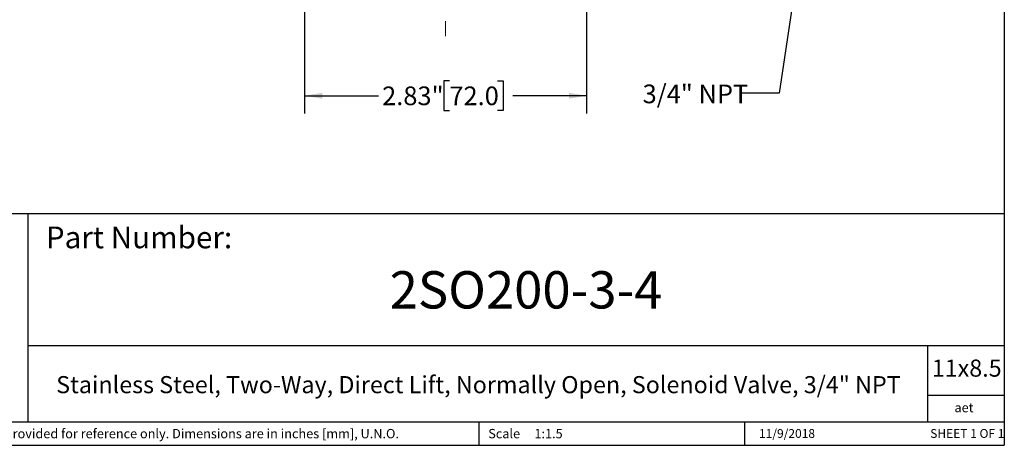
# Model space of a CAD drawing. Units: inches. Extents: x 0.2 to 10.8, y 0.2 to 8.3.
# Drawn here: x 4.2 to 10.8, y 0.2 to 3 of the extents above; entities that cross this region are included whole.
import ezdxf

# ---------------------------------------------------------------- set-up
doc = ezdxf.new("R2010")
doc.units = ezdxf.units.IN
doc.header["$MEASUREMENT"] = 0
doc.linetypes.add('CENTERX2', pattern=[0.8, 0.5, -0.1, 0.1, -0.1])
doc.layers.add('SKETCH', color=7, linetype='Continuous')
doc.layers.add('TITLE_BLOCK', color=7, linetype='Continuous')
doc.styles.add('SLDTEXTSTYLE0', font='TXT', dxfattribs={"width": 0.75})
doc.styles.add('SLDTEXTSTYLE1', font='TXT', dxfattribs={"width": 0.6875})
doc.dimstyles.new('SLDDIMSTYLE0', dxfattribs={"dimtxt": 0.125, "dimasz": 0.11811, "dimexe": 0, "dimexo": 0.0625, "dimgap": 0.03125, "dimtad": 0, "dimtih": 1, "dimtoh": 1, "dimlfac": 1.5, "dimrnd": 1e-09, "dimzin": 12, "dimdsep": 46, "dimtxsty": 'SLDTEXTSTYLE0', "dimsah": 1, "dimcen": 0.09, "dimadec": 0, "dimazin": 3, "dimtfac": 1, "dimtofl": 0, "dimtmove": 0, "dimatfit": 3, "dimfxl": 0, "dimfrac": 2, "dimtolj": 1, "dimtzin": 12, "dimarcsym": 0})
doc.dimstyles.new('SLDDIMSTYLE1', dxfattribs={"dimtxt": 0.18, "dimasz": 0.11811, "dimexe": 0, "dimexo": 0.0625, "dimgap": 0, "dimtad": 0, "dimtih": 1, "dimtoh": 1, "dimdec": 0, "dimrnd": 1e-09, "dimzin": 0, "dimdsep": 46, "dimtxsty": 'Standard', "dimsah": 1, "dimcen": 0.09, "dimadec": 0, "dimazin": 0, "dimtfac": 0.11811, "dimtdec": 0, "dimtofl": 0, "dimtmove": 0, "dimatfit": 3, "dimfxl": 0, "dimfrac": 2, "dimtolj": 1, "dimtzin": 0, "dimarcsym": 0})

# ---------------------------------------------------------------- blocks, each defined once
blk = doc.blocks.new('_D_1')
at = {"layer": 'SKETCH'}
for p, q in [((8.002, 3.2269), (8.002, 2.4204)), ((6.1123, 3.1028), (6.1123, 2.4204)), ((7.0829, 2.6377), (7.0448, 2.6377)), ((7.0448, 2.6377), (7.0448, 2.4393)), ((7.4062, 2.6377), (7.4443, 2.6377)), ((7.4443, 2.6377), (7.4443, 2.4393)), ((6.1123, 2.5385), (6.6066, 2.5385)), ((8.002, 2.5385), (7.5077, 2.5385)), ((7.0448, 2.4393), (7.0829, 2.4393)), ((7.4443, 2.4393), (7.4062, 2.4393))]:
    blk.add_line(p, q, dxfattribs=at)
for points in [[(6.1123, 2.5385), (6.2304, 2.5188), (6.2304, 2.5582)], [(8.002, 2.5385), (7.8839, 2.5582), (7.8839, 2.5188)]]:
    blk.add_solid(points, dxfattribs=at)
at = {"layer": 'SKETCH', "char_height": 0.125, "attachment_point": 1, "style": 'SLDTEXTSTYLE0'}
for s, insert in [('2.83"', (6.6319, 2.6004)), ('72.0', (7.0829, 2.6004))]:
    blk.add_mtext(s, dxfattribs=dict(at, insert=insert))

msp = doc.modelspace()

# ---------------------------------------------------------------- linework, layer by layer
at = {"layer": 'SKETCH', "linetype": 'CENTERX2', "lineweight": 18}
msp.add_line((7.0571, 6.8371), (7.0571, 2.8921), dxfattribs=at)
at = {"layer": 'TITLE_BLOCK'}
for p, q in [((10.8031, 8.3031), (10.8031, 0.1969)), ((2.8652, 1.7505), (10.8031, 1.7505)), ((4.2588, 0.354), (4.2588, 1.7505)), ((4.2588, 0.8661), (10.8031, 0.8661)), ((10.291, 0.354), (10.291, 0.8661)), ((10.8031, 0.5314), (10.291, 0.5314)), ((2.8653, 0.354), (10.8031, 0.354)), ((7.2797, 0.354), (7.2797, 0.1968)), ((9.0627, 0.1968), (9.0627, 0.354)), ((0.1969, 0.1969), (10.8031, 0.1969))]:
    msp.add_line(p, q, dxfattribs=at)

# ---------------------------------------------------------------- texts
at = {"layer": 'SKETCH', "insert": (8.3781, 2.6134), "char_height": 0.125, "attachment_point": 1, "style": 'SLDTEXTSTYLE0'}
msp.add_mtext('3/4" NPT', dxfattribs=at)
at = {"layer": 'TITLE_BLOCK', "color": 7}
for s, insert, char_height, attachment_point, style in [('Part Number:', (4.3774, 1.6625), 0.145833, 1, 'SLDTEXTSTYLE0'), ('2SO200-3-4', (7.5966, 1.3632), 0.25, 2, 'SLDTEXTSTYLE0'), ('11x8.5', (10.317, 0.771), 0.11458, 1, 'SLDTEXTSTYLE0'), ('11/9/2018', (9.3464, 0.3054), 0.059, 2, 'SLDTEXTSTYLE0'), ('SHEET 1 OF 1', (10.3064, 0.3054), 0.059055, 1, 'SLDTEXTSTYLE1')]:
    msp.add_mtext(s, dxfattribs=dict(at, insert=insert, char_height=char_height, attachment_point=attachment_point, style=style))
at = {"layer": 'TITLE_BLOCK', "style": 'SLDTEXTSTYLE0'}
for s, insert, char_height, attachment_point in [('Stainless Steel, Two-Way, Direct Lift, Normally Open, Solenoid Valve, 3/4" NPT', (7.2775, 0.6603), 0.114583, 2), ('aet', (10.5328, 0.4806), 0.0625, 2), ('Information in the drawing is provided for reference only. Dimensions are in inches [mm], U.N.O.', (2.935, 0.3062), 0.0625, 1), ('Scale', (7.3434, 0.3062), 0.0625, 1), ('1:1.5', (7.6528, 0.3062), 0.0625, 1)]:
    msp.add_mtext(s, dxfattribs=dict(at, insert=insert, char_height=char_height, attachment_point=attachment_point))

# ---------------------------------------------------------------- dimensions: what is measured, and where the dimension line sits
at = {"layer": 'SKETCH'}
dim = msp.add_linear_dim(base=(8.002, 2.5385), p1=(6.1123, 3.1421), p2=(8.002, 3.2662), angle=0, dimstyle='SLDDIMSTYLE0', dxfattribs=at)
dim.commit()
dim.dimension.update_dxf_attribs({"geometry": '_D_1', "text_midpoint": (7.0571, 2.5385), "dimtype": 160})

# ---------------------------------------------------------------- leaders
msp.add_leader([(9.4012, 3.2662), (9.2944, 2.5561), (9.0444, 2.5561)], dimstyle='SLDDIMSTYLE1', dxfattribs=at)

doc.saveas('drawing.dxf')
